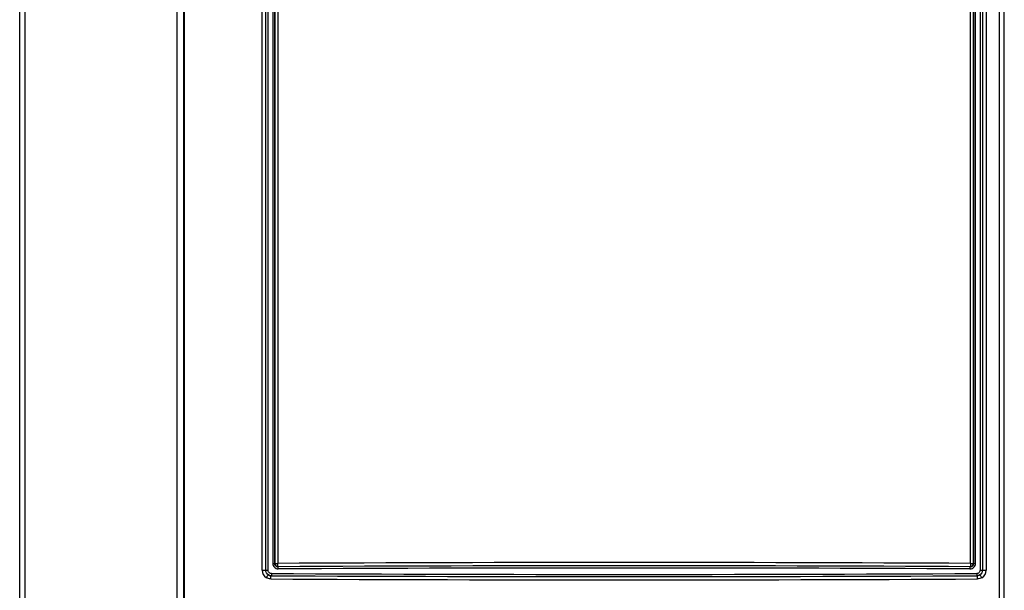
# Model space of a CAD drawing. Units: millimetres. Extents: x 0 to 841, y 0 to 594.
# Drawn here: x 134 to 179, y 393 to 419 of the extents above; entities that cross this region are included whole.
import ezdxf

# ---------------------------------------------------------------- set-up
doc = ezdxf.new("R2010")
doc.units = ezdxf.units.MM
doc.header["$LTSCALE"] = 46.255
doc.layers.get('0').update_dxf_attribs({"linetype": 'CONTINUOUS'})

msp = doc.modelspace()

# ---------------------------------------------------------------- linework, layer by layer
at = {"color": 7, "linetype": 'CONTINUOUS'}
for p, q in [((134.0463, 389.6997), (134.0463, 509.1996)), ((179.0463, 389.6997), (179.0463, 467.2664)), ((141.2463, 390.7863), (141.2463, 466.3711)), ((141.5463, 390.7863), (141.5463, 466.3674)), ((141.2212, 466.117), (141.2212, 390.8946)), ((141.5716, 390.8543), (141.5716, 466.1161))]:
    msp.add_line(p, q, dxfattribs=at)
at = {"color": 9, "linetype": 'CONTINUOUS'}
for p, q in [((134.2953, 390.8947), (134.2953, 466.1161)), ((145.1255, 393.4447), (145.1255, 466.0181)), ((145.2922, 393.4447), (145.2922, 466.0181)), ((145.4032, 393.4447), (145.4032, 466.07)), ((145.6137, 466.07), (145.6137, 393.7552)), ((145.7021, 466.0057), (145.7021, 393.7561)), ((145.7038, 393.7561), (145.7038, 466.0057)), ((145.8367, 466.0022), (145.8367, 393.757)), ((177.5059, 393.757), (177.5059, 466.0022)), ((177.6388, 466.0057), (177.6388, 393.7561)), ((177.6406, 393.7561), (177.6406, 466.0057)), ((177.729, 393.7552), (177.729, 466.07)), ((177.9395, 466.07), (177.9395, 393.4447)), ((178.0504, 466.0181), (178.0504, 393.4447)), ((178.2171, 466.0181), (178.2171, 393.4447)), ((178.827, 390.8647), (178.827, 466.0466)), ((145.6137, 393.7552), (145.7021, 393.7552)), ((145.7021, 393.7561), (145.7038, 393.7561)), ((145.7038, 393.757), (145.8367, 393.757)), ((177.5059, 393.757), (177.6388, 393.757)), ((177.6388, 393.7561), (177.6406, 393.7561)), ((177.6406, 393.7552), (177.729, 393.7552)), ((145.1255, 393.4447), (145.4032, 393.4447)), ((145.8534, 393.6071), (145.8534, 393.6066)), ((177.4892, 393.6066), (177.4892, 393.6071)), ((177.9395, 393.4447), (178.2171, 393.4447)), ((145.5404, 393.1942), (145.5404, 393.1937)), ((177.8022, 393.1937), (177.8022, 393.1942))]:
    msp.add_line(p, q, dxfattribs=at)
for centre, radius, start, end in [((145.854, 393.7573), 0.1502, 180.11383, 269.88617), ((161.6713, -2803.327), 3197.1232, 89.7162262, 90.2837738), ((177.4887, 393.7573), 0.1502, 270.11376, 359.88624), ((145.5266, 393.4444), 0.401, 179.95414, 238.91307), ((161.6713, -2796.6523), 3190.2986, 89.7159195, 90.2840805), ((161.6713, -2796.8099), 3190.4558, 89.7159336, 90.2840664), ((161.6713, -2792.4486), 3185.9946, 89.7157349, 90.2842651), ((177.8161, 393.4444), 0.401, 301.08692, 0.04587), ((161.6713, 3589.6134), 3196.6104, 269.7105545, 270.2894455), ((161.6713, 3583.1062), 3189.9529, 269.710266, 270.289734), ((161.6713, 3582.873), 3189.7201, 269.7102448, 270.2897552), ((161.6713, 3578.7465), 3185.4932, 269.710072, 270.289928)]:
    msp.add_arc(centre, radius, start, end, dxfattribs=at)
at = {"color": 7, "linetype": 'CONTINUOUS'}
for centre, radius, start, end in [((145.5421, 393.4444), 0.2504, 239.06572, 249.26953), ((145.5417, 393.4436), 0.2494, 249.28734, 259.52091), ((145.5416, 393.4435), 0.2494, 259.53903, 269.76789), ((177.801, 393.4435), 0.2494, 270.23211, 280.46095)]:
    msp.add_arc(centre, radius, start, end, dxfattribs=at)
at = {"color": 9, "linetype": 'CONTINUOUS'}
for points, knots in [([(145.6137, 393.7552), (145.6137, 393.6914), (145.6676, 393.5584), (145.8009, 393.5064), (145.8645, 393.5067)], [0, 0, 0, 0, 0.5008902, 1, 1, 1, 1]), ([(145.8532, 393.6066), (145.815, 393.6063), (145.7346, 393.6369), (145.702, 393.7169), (145.7021, 393.7552)], [0, 0, 0, 0, 0.4993374, 1, 1, 1, 1]), ([(145.8537, 393.6071), (145.8491, 393.6089), (145.8462, 393.6284), (145.8405, 393.6569), (145.8379, 393.7041), (145.8368, 393.7383), (145.8367, 393.7569)], [0, 0, 0, 0, 0.0964804, 0.3156337, 0.6321838, 1, 1, 1, 1]), ([(177.4781, 393.5067), (177.5418, 393.5064), (177.675, 393.5584), (177.729, 393.6914), (177.729, 393.7552)], [0, 0, 0, 0, 0.4991182, 1, 1, 1, 1]), ([(177.5059, 393.7569), (177.5058, 393.7383), (177.5048, 393.7041), (177.5021, 393.6569), (177.4964, 393.6285), (177.4935, 393.6089), (177.489, 393.6071)], [0, 0, 0, 0, 0.3675727, 0.6839238, 0.9033071, 1, 1, 1, 1]), ([(177.6406, 393.7552), (177.6406, 393.7169), (177.608, 393.6369), (177.5277, 393.6063), (177.4894, 393.6066)], [0, 0, 0, 0, 0.5006626, 1, 1, 1, 1]), ([(145.8645, 393.5067), (145.8644, 393.5298), (145.8642, 393.5622), (145.858, 393.5924), (145.8562, 393.6055), (145.8532, 393.6066)], [0, 0, 0, 0, 0.6840227, 0.9055584, 1, 1, 1, 1]), ([(177.4781, 393.5067), (177.4782, 393.5298), (177.4784, 393.5622), (177.4846, 393.5924), (177.4865, 393.6055), (177.4894, 393.6066)], [0, 0, 0, 0, 0.6840961, 0.9056102, 1, 1, 1, 1]), ([(145.3194, 393.1009), (145.329, 393.117), (145.3482, 393.1473), (145.3749, 393.189), (145.3964, 393.213), (145.4082, 393.2297), (145.4134, 393.2297)], [0, 0, 0, 0, 0.3504068, 0.6780923, 0.9029955, 1, 1, 1, 1]), ([(145.5228, 393.0439), (145.5229, 393.062), (145.5241, 393.0963), (145.5266, 393.1438), (145.5327, 393.1726), (145.5357, 393.192), (145.5402, 393.1937)], [0, 0, 0, 0, 0.3588554, 0.6863718, 0.9064442, 1, 1, 1, 1]), ([(145.5522, 393.2941), (145.552, 393.2711), (145.5518, 393.2387), (145.5456, 393.2085), (145.5437, 393.1953), (145.5406, 393.1942)], [0, 0, 0, 0, 0.6813141, 0.9042163, 1, 1, 1, 1]), ([(177.7905, 393.2941), (177.7906, 393.271), (177.7908, 393.2386), (177.7971, 393.2083), (177.799, 393.1953), (177.802, 393.1942)], [0, 0, 0, 0, 0.6837148, 0.9052623, 1, 1, 1, 1]), ([(177.8198, 393.0438), (177.8197, 393.062), (177.8185, 393.0963), (177.8161, 393.1438), (177.8099, 393.1726), (177.8069, 393.192), (177.8025, 393.1937)], [0, 0, 0, 0, 0.3588259, 0.6863517, 0.9064402, 1, 1, 1, 1]), ([(178.0232, 393.101), (178.0136, 393.117), (177.9944, 393.1473), (177.9677, 393.1891), (177.9462, 393.213), (177.9344, 393.2297), (177.9292, 393.2297)], [0, 0, 0, 0, 0.3504556, 0.6781449, 0.9030177, 1, 1, 1, 1])]:
    msp.add_open_spline(points, degree=3, knots=knots, dxfattribs=at)
for points in [[(145.4134, 393.2297), (145.343, 393.2721), (145.2922, 393.3624), (145.2922, 393.4447)], [(145.4777, 393.3146), (145.4345, 393.3397), (145.4032, 393.3947), (145.4032, 393.4447)], [(145.5522, 393.2941), (145.5264, 393.2942), (145.5, 393.3017), (145.4777, 393.3146)], [(177.865, 393.3146), (177.8427, 393.3017), (177.8162, 393.2942), (177.7905, 393.2941)], [(177.9395, 393.4447), (177.9395, 393.3947), (177.9082, 393.3398), (177.865, 393.3146)], [(178.0504, 393.4447), (178.0504, 393.3624), (177.9997, 393.2721), (177.9292, 393.2297)], [(145.5228, 393.0438), (145.4524, 393.0442), (145.3798, 393.0646), (145.3195, 393.1009)], [(145.5402, 393.1937), (145.4962, 393.194), (145.451, 393.2069), (145.4134, 393.2297)], [(177.9292, 393.2297), (177.8917, 393.2069), (177.8464, 393.194), (177.8025, 393.1937)], [(178.0232, 393.1009), (177.9628, 393.0646), (177.8902, 393.0442), (177.8198, 393.0438)]]:
    msp.add_open_spline(points, degree=3, dxfattribs=at)
at = {"color": 7, "linetype": 'CONTINUOUS'}
msp.add_open_spline([(177.9292, 393.2297), (177.9039, 393.2145), (177.8753, 393.2037), (177.8463, 393.1983)], degree=3, dxfattribs=at)

doc.saveas('drawing.dxf')
